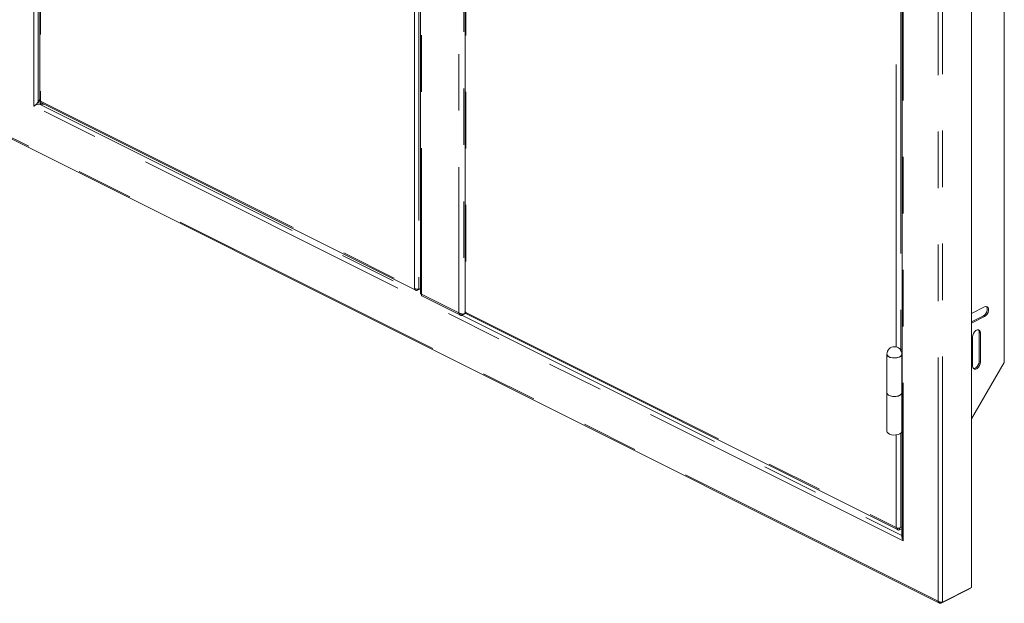
# Model space of a CAD drawing. Units: millimetres. Extents: x 108 to 220, y 28 to 175.
# Drawn here: x 177 to 199, y 133 to 147 of the extents above; entities that cross this region are included whole.
import ezdxf

# ---------------------------------------------------------------- set-up
doc = ezdxf.new("R2010")
doc.units = ezdxf.units.MM
doc.linetypes.add('PHANTOM', pattern=[12.7, 6.35, -1.27, 1.27, -1.27, 1.27, -1.27])
doc.layers.add('Lynx Grills', color=7, linetype='Continuous')

msp = doc.modelspace()

# ---------------------------------------------------------------- linework, layer by layer
at = {"layer": 'Lynx Grills', "color": 8, "linetype": 'PHANTOM', "lineweight": 0}
for p, q in [((177.104, 144.6255), (177.104, 160.8765)), ((177.203, 160.7822), (177.203, 144.7198)), ((185.8198, 156.3766), (185.8198, 140.3967)), ((186.6599, 155.9565), (186.6599, 139.9766)), ((177.2553, 152.584), (177.2553, 144.7352)), ((186.7716, 152.6424), (186.7716, 139.9559)), ((186.8198, 152.566), (186.8198, 139.9885)), ((197.4333, 151.6731), (197.4333, 133.4996)), ((197.5323, 151.6947), (197.5323, 133.478)), ((196.6485, 151.1043), (196.6485, 134.8533)), ((185.6621, 140.5318), (185.6621, 148.3806)), ((185.7597, 148.4013), (185.7597, 140.5111)), ((196.4941, 139.2131), (196.4941, 147.6277)), ((196.5959, 147.6649), (196.5959, 139.148)), ((196.6485, 134.8533), (177.104, 144.6255)), ((177.2547, 144.7328), (177.1896, 144.7002)), ((177.2305, 144.6724), (185.8165, 140.3794)), ((177.2778, 144.6956), (177.2314, 144.6724)), ((177.2553, 144.7352), (185.6621, 140.5318)), ((197.4333, 133.4996), (176.3191, 144.0567)), ((185.8198, 140.3967), (186.6599, 139.9766)), ((186.7244, 139.9255), (196.621, 134.9772)), ((186.8198, 139.9885), (196.4941, 135.1513)), ((198.4551, 139.9099), (198.482, 139.8964)), ((198.3603, 139.5377), (198.3871, 139.5242)), ((198.3603, 138.8882), (198.3871, 138.8747)), ((196.5959, 137.2726), (196.5959, 135.1513)), ((196.4941, 135.1513), (196.4941, 137.2354)), ((196.5676, 135.1378), (196.56, 135.1416)), ((196.5676, 135.1378), (196.5676, 135.1031))]:
    msp.add_line(p, q, dxfattribs=at)
at = {"layer": 'Lynx Grills', "color": 7, "linetype": 'Continuous', "lineweight": 15}
for p, q in [((185.7967, 156.4149), (185.7967, 140.4142)), ((177.2351, 152.6292), (177.2351, 144.7492)), ((186.7987, 152.5924), (186.7987, 140.0139)), ((198.1899, 152.0235), (198.1899, 133.8068)), ((196.6279, 151.0819), (196.6279, 134.9252)), ((198.9239, 138.8619), (198.9239, 149.4164)), ((177.1131, 144.6301), (177.104, 144.6255)), ((177.203, 144.7198), (177.2351, 144.7752)), ((177.3242, 144.6724), (177.2305, 144.6724)), ((177.2563, 144.7064), (185.694, 140.4875)), ((176.3253, 144.0248), (197.4632, 133.4559)), ((185.7278, 140.488), (185.7967, 140.5224)), ((185.7278, 140.488), (185.7278, 140.5209)), ((185.7597, 140.5111), (185.7967, 140.5296)), ((185.8262, 140.361), (186.6974, 139.9254)), ((186.7326, 139.9277), (186.8089, 139.9658)), ((186.7326, 139.9277), (186.7326, 139.9532)), ((186.7716, 139.9559), (186.8039, 139.9721)), ((186.8025, 140.0024), (186.7972, 139.9998)), ((186.7972, 139.9998), (186.8198, 139.9885)), ((186.8159, 139.9608), (196.5354, 135.1011)), ((198.1899, 139.9669), (198.482, 140.1129)), ((198.1899, 139.7773), (198.4551, 139.9099)), ((198.482, 139.8964), (198.1899, 139.7504)), ((198.3603, 138.8882), (198.3603, 139.5377)), ((198.3871, 139.5242), (198.3871, 138.8747)), ((198.2103, 138.7863), (198.2103, 139.4358)), ((196.2835, 139.0493), (196.2835, 138.1833)), ((196.6279, 139.1641), (196.5913, 139.1457)), ((196.6279, 139.111), (196.6126, 139.1034)), ((196.6215, 138.1833), (196.6215, 139.0493)), ((198.1899, 137.596), (198.9239, 138.8619)), ((196.2835, 138.1833), (196.2835, 137.3173)), ((196.6279, 138.245), (196.6215, 138.2418)), ((196.6279, 138.2441), (196.6215, 138.2408)), ((196.6215, 137.3173), (196.6215, 138.1833)), ((196.6279, 137.378), (196.6215, 137.3748)), ((196.5167, 135.14), (196.4941, 135.1513)), ((196.522, 135.1427), (196.5167, 135.14)), ((196.5676, 135.1378), (196.5877, 135.1478)), ((196.5676, 135.1031), (196.6279, 135.1333)), ((196.6279, 135.1674), (196.5959, 135.1513)), ((196.621, 134.9772), (196.621, 135.1298)), ((198.1581, 133.7837), (197.5005, 133.4549)), ((197.5323, 133.478), (198.1899, 133.8068)), ((198.1581, 133.7837), (198.1581, 133.7909)), ((197.5005, 133.4549), (197.5005, 133.4739))]:
    msp.add_line(p, q, dxfattribs=at)
at = {"layer": 'Lynx Grills', "color": 7, "linetype": 'Continuous', "lineweight": 15, "flags": 128}
for points in [[(198.4551, 139.9099), (198.4853, 139.9315), (198.5119, 139.9636), (198.5317, 140.0023), (198.5422, 140.0428), (198.5422, 140.0804), (198.5317, 140.1105), (198.5234, 140.121)], [(198.482, 140.1129), (198.5122, 140.1215), (198.5388, 140.116), (198.5585, 140.0971), (198.569, 140.067), (198.569, 140.0294), (198.5585, 139.9888), (198.5388, 139.9502), (198.5122, 139.9181), (198.482, 139.8964)], [(198.2103, 139.4358), (198.2157, 139.4755), (198.231, 139.5158), (198.2545, 139.5517), (198.2834, 139.579), (198.3141, 139.5943), (198.3429, 139.5959), (198.3664, 139.5835), (198.3818, 139.5586), (198.3871, 139.5242)], [(198.3603, 139.5377), (198.3549, 139.572), (198.3401, 139.5964)], [(196.2835, 139.0493), (196.2841, 139.0419), (196.2962, 139.0172), (196.3224, 138.9954), (196.3604, 138.9785), (196.4066, 138.968), (196.4571, 138.9649), (196.5071, 138.9694), (196.5522, 138.9811), (196.5882, 138.999), (196.612, 139.0215), (196.6214, 139.0465), (196.6215, 139.0493)], [(196.333, 138.9896), (196.3735, 138.9746), (196.4211, 138.9663), (196.4714, 138.9654), (196.5201, 138.9719), (196.5627, 138.9853), (196.5956, 139.0044), (196.6157, 139.0275), (196.6215, 139.0494)], [(198.3871, 138.8747), (198.3818, 138.835), (198.3664, 138.7948), (198.3429, 138.7589), (198.3141, 138.7316), (198.2834, 138.7162), (198.2545, 138.7147), (198.231, 138.7271), (198.2157, 138.752), (198.2103, 138.7863)], [(198.2305, 138.7276), (198.2565, 138.7297), (198.2872, 138.745), (198.3161, 138.7723), (198.3396, 138.8082), (198.3549, 138.8485), (198.3603, 138.8882)], [(196.2835, 138.1833), (196.2841, 138.1758), (196.2962, 138.1511), (196.3224, 138.1294), (196.3604, 138.1125), (196.4066, 138.102), (196.4571, 138.0988), (196.5071, 138.1034), (196.5522, 138.1151), (196.5882, 138.133), (196.612, 138.1555), (196.6214, 138.1804), (196.6215, 138.1833)], [(196.6215, 138.1833), (196.6196, 138.1707), (196.6045, 138.1464), (196.5757, 138.1255), (196.5357, 138.1098), (196.4882, 138.1007), (196.4375, 138.0991), (196.3881, 138.1052), (196.3446, 138.1183), (196.3108, 138.1373), (196.2898, 138.1604), (196.2835, 138.1833)], [(196.6215, 137.3173), (196.6196, 137.3047), (196.6045, 137.2804), (196.5757, 137.2595), (196.5357, 137.2438), (196.4882, 137.2347), (196.4375, 137.2331), (196.3881, 137.2392), (196.3446, 137.2523), (196.3108, 137.2712), (196.2898, 137.2944), (196.2835, 137.3173)], [(196.5167, 135.14), (196.5177, 135.1283), (196.5206, 135.1181), (196.5253, 135.1097), (196.5316, 135.1034), (196.5393, 135.0995), (196.5481, 135.0981), (196.5577, 135.0994), (196.5676, 135.1031)]]:
    msp.add_lwpolyline(points, dxfattribs=at)
at = {"layer": 'Lynx Grills', "color": 7, "linetype": 'Continuous', "lineweight": 15}
for centre, radius, start, end in [((186.8381, 139.9955), 0.0412, 174.0253, 237.30384), ((186.8189, 140.0142), 0.0202, 180.69127, 215.5999), ((186.8382, 140.029), 0.0446, 216.66377, 245.58292), ((196.4525, 139.0493), 0.169, 0.01363, 179.98637), ((196.3552, 139.0584), 0.0723, 187.17888, 252.0902), ((196.5374, 135.2418), 0.1003, 244.38902, 261.15503), ((196.5448, 135.2674), 0.1268, 259.62138, 293.74977), ((196.5598, 135.1497), 0.0142, 218.47019, 303.08869)]:
    msp.add_arc(centre, radius, start, end, dxfattribs=at)
for points, knots in [([(177.203, 144.7198), (177.1965, 144.7086), (177.1888, 144.6983), (177.1718, 144.679), (177.1627, 144.6703), (177.149, 144.6585), (177.1444, 144.6548), (177.1354, 144.6478), (177.131, 144.6446), (177.1184, 144.6355), (177.1105, 144.6302), (177.104, 144.6255)], [0, 0, 0, 0, 0.25, 0.25, 0.5, 0.5, 0.625, 0.625, 0.75, 0.75, 1, 1, 1, 1]), ([(177.104, 144.6255), (177.1104, 144.6303), (177.1181, 144.6356), (177.1359, 144.6463), (177.146, 144.6517), (177.168, 144.6611), (177.1799, 144.6651), (177.2047, 144.6708), (177.2176, 144.6724), (177.2305, 144.6724)], [0, 0, 0, 0, 0.25, 0.25, 0.5, 0.5, 0.75, 0.75, 1, 1, 1, 1]), ([(177.2553, 144.7352), (177.2547, 144.7354), (177.2526, 144.7358), (177.2495, 144.7368), (177.246, 144.7381), (177.2435, 144.7393), (177.2404, 144.7411), (177.2376, 144.7433), (177.236, 144.7457), (177.2353, 144.7476), (177.2352, 144.7486), (177.2352, 144.7492)], [0, 0, 0, 0, 0.0539953, 0.1624298, 0.2724202, 0.3840044, 0.440066, 0.6575516, 0.8238298, 0.879895, 1, 1, 1, 1]), ([(177.2603, 144.7054), (177.2585, 144.7061), (177.2535, 144.7081), (177.2519, 144.715), (177.252, 144.7245), (177.2542, 144.7314), (177.2553, 144.7352)], [0, 0, 0, 0, 0.1824275, 0.5103168, 0.7350146, 1, 1, 1, 1]), ([(185.6621, 140.5318), (185.6651, 140.5238), (185.6711, 140.5079), (185.6859, 140.4911), (185.7028, 140.4829), (185.7175, 140.4831), (185.7253, 140.4868), (185.7278, 140.488)], [0, 0, 0, 0, 0.2371067, 0.4725913, 0.6929079, 0.8996951, 1, 1, 1, 1]), ([(185.8263, 140.3612), (185.8252, 140.3618), (185.8222, 140.3633), (185.819, 140.3675), (185.8167, 140.3735), (185.8162, 140.3806), (185.8171, 140.3884), (185.8189, 140.3939), (185.8198, 140.3967)], [0, 0, 0, 0, 0.11594138, 0.29539739, 0.47722143, 0.66387664, 0.83026436, 1, 1, 1, 1]), ([(186.7716, 139.9559), (186.7653, 139.9547), (186.7521, 139.952), (186.7263, 139.9526), (186.699, 139.9576), (186.6759, 139.9661), (186.6645, 139.9736), (186.6599, 139.9766)], [0, 0, 0, 0, 0.19650192, 0.41513178, 0.63376683, 0.85240175, 1, 1, 1, 1]), ([(186.6599, 139.9766), (186.6616, 139.9707), (186.6648, 139.9594), (186.6743, 139.9427), (186.6875, 139.9295), (186.7024, 139.9232), (186.7168, 139.9223), (186.7268, 139.9257), (186.7326, 139.9277)], [0, 0, 0, 0, 0.1553389, 0.2930653, 0.5150839, 0.6851495, 0.8176629, 1, 1, 1, 1]), ([(196.621, 134.9772), (196.6209, 134.9707), (196.6208, 134.9627), (196.6217, 134.9441), (196.6226, 134.9338), (196.6254, 134.9172), (196.6265, 134.9114), (196.6293, 134.8998), (196.631, 134.894), (196.6368, 134.8764), (196.642, 134.8645), (196.6485, 134.8533)], [0, 0, 0, 0, 0.25, 0.25, 0.5, 0.5, 0.625, 0.625, 0.75, 0.75, 1, 1, 1, 1]), ([(196.6279, 134.9396), (196.6267, 134.9421), (196.6238, 134.9484), (196.6217, 134.9613), (196.6212, 134.9704), (196.621, 134.976)], [0, 0, 0, 0, 0.215051, 0.5234016, 1, 1, 1, 1]), ([(196.6485, 134.8533), (196.642, 134.8644), (196.6368, 134.8761), (196.6298, 134.9003), (196.6279, 134.9128), (196.6279, 134.9252)], [0, 0, 0, 0, 0.25, 0.25, 0.5, 0.5, 0.5, 0.5]), ([(197.5323, 133.478), (197.529, 133.4768), (197.5254, 133.4758), (197.5176, 133.4744), (197.5134, 133.474), (197.5006, 133.4735), (197.4913, 133.4742), (197.4731, 133.478), (197.464, 133.481), (197.4515, 133.4869), (197.4474, 133.4892), (197.44, 133.494), (197.4365, 133.4967), (197.4333, 133.4996)], [0, 0, 0, 0, 0.125, 0.125, 0.25, 0.25, 0.5, 0.5, 0.75, 0.75, 0.875, 0.875, 1, 1, 1, 1]), ([(197.4333, 133.4996), (197.4355, 133.4901), (197.4389, 133.4816), (197.4479, 133.4675), (197.4533, 133.4619), (197.4656, 133.4541), (197.4724, 133.4519), (197.4864, 133.451), (197.4936, 133.4522), (197.5005, 133.4549)], [0, 0, 0, 0, 0.25, 0.25, 0.5, 0.5, 0.75, 0.75, 1, 1, 1, 1])]:
    msp.add_open_spline(points, degree=3, knots=knots, dxfattribs=at)
for points in [[(185.7597, 140.5111), (185.7526, 140.51), (185.7383, 140.5078), (185.7109, 140.5105), (185.6835, 140.5181), (185.6693, 140.5272), (185.6621, 140.5318)], [(185.8198, 140.3967), (185.8132, 140.399), (185.7999, 140.4037), (185.7978, 140.4107), (185.7967, 140.4142)]]:
    msp.add_open_spline(points, degree=3, dxfattribs=at)

doc.saveas('drawing.dxf')
